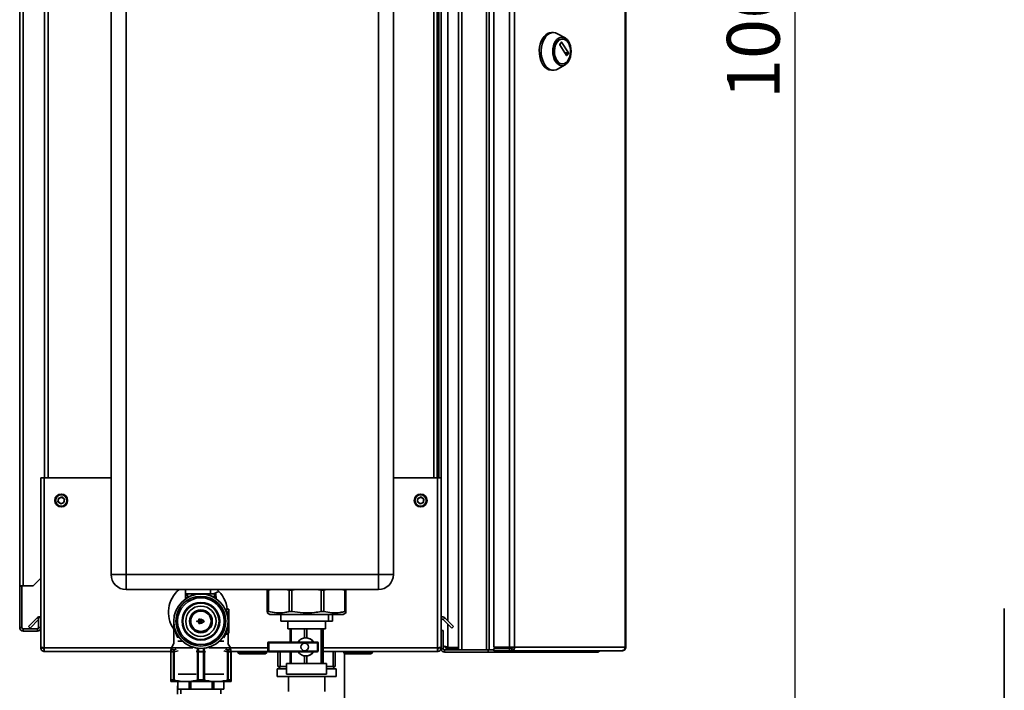
# Paper-space layout 'Blatt1' of a CAD drawing. Units: millimetres. Extents: x 0 to 4200, y 0 to 2970.
# Drawn here: x 2283 to 2935, y 1592 to 2036 of the extents above; entities that cross this region are included whole.
import ezdxf

# ---------------------------------------------------------------- set-up
doc = ezdxf.new("R2010")
doc.units = ezdxf.units.MM
doc.layers.add('1', color=7, linetype='Continuous')
doc.styles.add('SLDTEXTSTYLE1', font='TXT', dxfattribs={"width": 0.605})
doc.dimstyles.new('SLDDIMSTYLE1', dxfattribs={"dimtxt": 35, "dimasz": 25, "dimexe": 0, "dimexo": 0.0625, "dimgap": 8.75, "dimtad": 1, "dimdec": 0, "dimrnd": 1e-09, "dimzin": 12, "dimdsep": 46, "dimtxsty": 'SLDTEXTSTYLE1', "dimsah": 1, "dimcen": 0.09, "dimadec": 0, "dimazin": 3, "dimtfac": 1, "dimtdec": 0, "dimtofl": 0, "dimtmove": 0, "dimatfit": 3, "dimfxl": 1, "dimfrac": 2, "dimtolj": 1, "dimtzin": 12, "dimarcsym": 0})

# ---------------------------------------------------------------- blocks, each defined once
blk = doc.blocks.new('_D_1')
at = {"layer": '1', "color": 7, "ltscale": 10}
for p, q in [((2508.51, 2570.69), (2805.91, 2570.69)), ((2795.91, 2570.69), (2795.91, 1503.8)), ((2512.51, 1503.8), (2805.91, 1503.8))]:
    blk.add_line(p, q, dxfattribs=at)
for points in [[(2795.91, 2570.69), (2791.91, 2545.69), (2799.91, 2545.69)], [(2795.91, 1503.8), (2799.91, 1528.8), (2791.91, 1528.8)]]:
    blk.add_solid(points, dxfattribs=at)
at = {"layer": '1', "color": 7, "ltscale": 10, "insert": (2750.8, 1983.77), "char_height": 35, "attachment_point": 1, "rotation": 90, "style": 'SLDTEXTSTYLE1'}
blk.add_mtext('1067', dxfattribs=at)

psp = doc.layouts.new('Blatt1')

# ---------------------------------------------------------------- linework, layer by layer
at = {"color": 7, "linetype": 'Continuous', "lineweight": 35, "ltscale": 10}
for p, q in [((2573.01, 1618.8), (2573.01, 2415.8)), ((2575.31, 1618.8), (2575.31, 2415.8)), ((2591.72, 1618.8), (2591.72, 2415.8)), ((2593.48, 1618.8), (2593.48, 2415.8)), ((2596.45, 2414), (2596.45, 1620.6)), ((2606.95, 2414), (2606.95, 1620.6)), ((2610.19, 2414), (2610.19, 1620.6)), ((2683.38, 1620.6), (2683.38, 2414)), ((2683.91, 2414), (2683.91, 1620.6)), ((2282.51, 1661.3), (2282.51, 2392.5)), ((2284.81, 1661.3), (2284.81, 2392.5)), ((2343.01, 1668.8), (2343.01, 2247.8)), ((2353.01, 2247.8), (2353.01, 1668.8)), ((2520.01, 1668.8), (2520.01, 2247.8)), ((2530.01, 2247.8), (2530.01, 1668.8)), ((2299.01, 2182.8), (2299.01, 1732.8)), ((2559.01, 1732.8), (2559.01, 2182.8)), ((2560.01, 2182.8), (2560.01, 1732.8)), ((2561.51, 2182.8), (2561.51, 1732.8)), ((2635.87, 2027.76), (2634.64, 2027.76)), ((2643.68, 2024.17), (2638.59, 2027.02)), ((2640.18, 2019.85), (2641.2, 2021.44)), ((2641.39, 2021.44), (2645.89, 2014.44)), ((2641.92, 2023.51), (2641.61, 2023.51)), ((2644.68, 2012.56), (2640.18, 2019.56)), ((2645.89, 2014.15), (2644.86, 2012.56)), ((2634.64, 2002.76), (2635.87, 2002.76)), ((2638.59, 2003.5), (2643.68, 2006.36)), ((2641.61, 2007.01), (2641.92, 2007.01)), ((2296.51, 1732.8), (2296.51, 1620.81)), ((2296.51, 1732.8), (2298.81, 1732.8)), ((2298.81, 1732.8), (2298.81, 1620.1)), ((2343.01, 1732.8), (2298.81, 1732.8)), ((2559.21, 1732.8), (2530.01, 1732.8)), ((2559.21, 1620.1), (2559.21, 1732.8)), ((2559.21, 1732.8), (2561.51, 1732.8)), ((2561.51, 1631.6), (2561.51, 1732.8)), ((2307.86, 1716.92), (2308.17, 1719.22)), ((2307.86, 1716.92), (2309.71, 1715.5)), ((2310.32, 1720.11), (2308.17, 1719.22)), ((2309.71, 1715.5), (2311.85, 1716.39)), ((2310.32, 1720.11), (2312.16, 1718.69)), ((2312.16, 1718.69), (2311.85, 1716.39)), ((2545.86, 1716.92), (2546.17, 1719.22)), ((2545.86, 1716.92), (2547.71, 1715.5)), ((2548.32, 1720.11), (2546.17, 1719.22)), ((2547.71, 1715.5), (2549.85, 1716.39)), ((2548.32, 1720.11), (2550.16, 1718.69)), ((2550.16, 1718.69), (2549.85, 1716.39)), ((2291.51, 1661.3), (2296.51, 1666.3)), ((2343.01, 1668.8), (2353.01, 1668.8)), ((2353.01, 1668.8), (2520.01, 1668.8)), ((2353.01, 1658.8), (2353.01, 1668.8)), ((2520.01, 1658.8), (2520.01, 1668.8)), ((2530.01, 1668.8), (2520.01, 1668.8)), ((2284.81, 1661.3), (2282.51, 1661.3)), ((2282.51, 1661.3), (2282.51, 1661.15)), ((2284.01, 1661.15), (2282.51, 1661.15)), ((2282.51, 1661.15), (2282.51, 1633.6)), ((2284.01, 1661.15), (2284.01, 1661.3)), ((2284.01, 1661.15), (2284.01, 1633.6)), ((2284.81, 1661.3), (2291.51, 1661.3)), ((2520.01, 1658.8), (2353.01, 1658.8)), ((2392.21, 1658.8), (2392.21, 1652.56)), ((2408.81, 1656), (2408.81, 1658.8)), ((2414.37, 1657.52), (2410.83, 1656)), ((2446.5, 1658.3), (2446.5, 1658.8)), ((2446.5, 1658.3), (2447.26, 1658.3)), ((2446.5, 1644.3), (2446.5, 1658.3)), ((2449.47, 1658.8), (2447.26, 1658.3)), ((2447.26, 1658.3), (2447.26, 1644.3)), ((2460.96, 1658.3), (2458.22, 1658.8)), ((2460.96, 1658.3), (2462.79, 1658.3)), ((2460.96, 1644.3), (2460.96, 1658.3)), ((2465.92, 1658.8), (2462.79, 1658.3)), ((2462.79, 1658.3), (2462.79, 1644.3)), ((2482.19, 1658.3), (2478.3, 1658.8)), ((2482.19, 1658.3), (2484.01, 1658.3)), ((2482.19, 1644.3), (2482.19, 1658.3)), ((2486.23, 1658.8), (2484.01, 1658.3)), ((2484.01, 1658.3), (2484.01, 1644.3)), ((2497.74, 1658.3), (2494.99, 1658.8)), ((2497.74, 1658.3), (2498.5, 1658.3)), ((2497.74, 1644.3), (2497.74, 1658.3)), ((2498.5, 1658.8), (2498.5, 1658.3)), ((2498.5, 1658.3), (2498.5, 1644.3)), ((2498.52, 1658.3), (2498.52, 1658.8)), ((2498.52, 1644.3), (2498.52, 1658.3)), ((2392.4, 1652.79), (2392.57, 1656)), ((2393.61, 1656), (2392.57, 1656)), ((2393.61, 1653.67), (2393.61, 1656)), ((2393.61, 1656), (2411.41, 1656)), ((2402.51, 1655.99), (2402.51, 1655.8)), ((2412.45, 1656), (2411.41, 1656)), ((2411.41, 1656), (2411.41, 1653.67)), ((2412.62, 1652.79), (2412.45, 1656)), ((2418.94, 1645.8), (2421.01, 1645.8)), ((2420.01, 1643.8), (2419.54, 1643.64)), ((2420.01, 1643.8), (2421.01, 1643.8)), ((2421.01, 1643.8), (2421.01, 1645.8)), ((2421.01, 1631.8), (2421.01, 1643.8)), ((2446.45, 1643.33), (2448.22, 1642.3)), ((2446.5, 1644.3), (2447.26, 1644.3)), ((2460.96, 1644.3), (2462.79, 1644.3)), ((2482.19, 1644.3), (2484.01, 1644.3)), ((2496.8, 1642.3), (2498.57, 1643.33)), ((2497.74, 1644.3), (2498.5, 1644.3)), ((2934.54, 1646.21), (2934.54, 1310.52)), ((2288.29, 1634.33), (2294.08, 1640.13)), ((2289.35, 1633.27), (2295.01, 1638.94)), ((2296.51, 1640.3), (2295.01, 1640.3)), ((2295.01, 1640.3), (2295.01, 1633.6)), ((2384.51, 1637.8), (2384.51, 1622.9)), ((2399.81, 1637.9), (2401.16, 1637.9)), ((2401.16, 1637.7), (2399.81, 1637.7)), ((2401.21, 1637.95), (2401.21, 1639.19)), ((2401.21, 1636.42), (2401.21, 1637.65)), ((2401.31, 1639.29), (2401.82, 1639.26)), ((2401.41, 1639.03), (2401.41, 1637.95)), ((2401.41, 1636.57), (2401.41, 1637.65)), ((2401.8, 1639.06), (2401.46, 1639.08)), ((2401.46, 1637.9), (2402.36, 1637.9)), ((2401.46, 1637.7), (2402.51, 1637.7)), ((2402.41, 1637.95), (2402.41, 1639.02)), ((2402.61, 1637.8), (2402.61, 1638.82)), ((2448.22, 1642.3), (2481.78, 1642.3)), ((2455.37, 1642.3), (2455.37, 1637.8)), ((2487.06, 1637.8), (2455.37, 1637.8)), ((2460.01, 1637.8), (2460.01, 1632.8)), ((2481.78, 1642.3), (2496.8, 1642.3)), ((2485.01, 1632.8), (2485.01, 1637.8)), ((2487.06, 1642.3), (2487.06, 1637.8)), ((2487.06, 1637.8), (2489.65, 1637.8)), ((2489.65, 1642.3), (2489.65, 1637.8)), ((2562.88, 1639.07), (2563.94, 1640.13)), ((2562.88, 1639.07), (2568.67, 1633.27)), ((2563.94, 1640.13), (2569.73, 1634.33)), ((2284.01, 1633.6), (2282.51, 1633.6)), ((2284.81, 1632.8), (2284.81, 1631.3)), ((2294.21, 1632.8), (2284.81, 1632.8)), ((2294.21, 1631.3), (2284.81, 1631.3)), ((2288.29, 1634.33), (2289.35, 1633.27)), ((2294.21, 1632.8), (2294.21, 1631.3)), ((2295.01, 1633.6), (2296.51, 1633.6)), ((2420.01, 1631.8), (2419.54, 1631.96)), ((2420.01, 1631.8), (2421.01, 1631.8)), ((2421.01, 1629.8), (2421.01, 1631.8)), ((2460.01, 1632.8), (2485.01, 1632.8)), ((2461.53, 1632.8), (2461.53, 1624.05)), ((2462.23, 1624.05), (2462.23, 1632.8)), ((2471.21, 1632.8), (2471.21, 1626.76)), ((2472.72, 1626.76), (2472.72, 1632.8)), ((2482.19, 1632.8), (2482.19, 1609.8)), ((2483.01, 1609.8), (2483.01, 1632.8)), ((2483.49, 1632.8), (2483.49, 1609.8)), ((2561.51, 1619.6), (2561.51, 1631.6)), ((2561.51, 1631.6), (2563.01, 1631.6)), ((2563.01, 1619.6), (2563.01, 1631.6)), ((2569.73, 1634.33), (2568.67, 1633.27)), ((2387.31, 1624.63), (2390.24, 1624.63)), ((2415.17, 1624.63), (2417.71, 1624.63)), ((2420.08, 1629.3), (2418.89, 1629.3)), ((2418.94, 1629.8), (2421.01, 1629.8)), ((2420.51, 1622.9), (2420.51, 1629.8)), ((2446.89, 1623.55), (2446.89, 1618.05)), ((2447.39, 1624.05), (2479.65, 1624.05)), ((2479.67, 1623.55), (2447.41, 1623.55)), ((2447.41, 1623.55), (2447.41, 1618.05)), ((2471.97, 1626.8), (2471.92, 1626.8)), ((2472.72, 1626.76), (2471.97, 1626.78)), ((2476.94, 1624.3), (2477.11, 1624.05)), ((2479.67, 1618.05), (2479.67, 1623.55)), ((2480.15, 1618.05), (2480.15, 1623.55)), ((2483.09, 1623.88), (2483.43, 1618.53)), ((2483.09, 1622.99), (2483.09, 1623.88)), ((2483.1, 1627.87), (2483.15, 1627.87)), ((2483.1, 1626.95), (2483.1, 1627.87)), ((2483.1, 1627.72), (2483.11, 1627.66)), ((2483.11, 1627.17), (2483.1, 1627.11)), ((2483.15, 1626.95), (2483.1, 1626.95)), ((2483.1, 1626.12), (2483.15, 1626.12)), ((2483.1, 1625.2), (2483.1, 1626.12)), ((2483.1, 1625.98), (2483.11, 1625.92)), ((2483.11, 1625.43), (2483.1, 1625.36)), ((2483.15, 1625.2), (2483.1, 1625.2)), ((2483.11, 1627.66), (2483.11, 1627.17)), ((2483.11, 1627.66), (2483.21, 1627.66)), ((2483.11, 1627.17), (2483.21, 1627.17)), ((2483.11, 1625.92), (2483.11, 1625.43)), ((2483.11, 1625.92), (2483.21, 1625.92)), ((2483.11, 1625.43), (2483.21, 1625.43)), ((2483.15, 1627.87), (2483.21, 1627.66)), ((2483.21, 1627.17), (2483.15, 1626.95)), ((2483.15, 1626.12), (2483.21, 1625.92)), ((2483.21, 1625.43), (2483.15, 1625.2)), ((2483.21, 1627.66), (2483.21, 1627.17)), ((2483.21, 1625.92), (2483.21, 1625.43)), ((2483.4, 1624.65), (2483.42, 1624.65)), ((2483.4, 1622.83), (2483.4, 1624.65)), ((2483.42, 1624.65), (2483.42, 1621.7)), ((2296.51, 1620.81), (2296.51, 1620.1)), ((2296.51, 1620.1), (2298.01, 1620.1)), ((2298.01, 1620.27), (2298.01, 1620.1)), ((2298.81, 1620.1), (2298.81, 1617.8)), ((2382.53, 1617.8), (2298.81, 1617.8)), ((2382.51, 1617.63), (2382.56, 1618.02)), ((2382.51, 1617.63), (2382.66, 1617.63)), ((2382.51, 1617.63), (2382.51, 1598.88)), ((2382.66, 1617.63), (2384.38, 1617.63)), ((2382.66, 1617.63), (2382.66, 1598.96)), ((2384.62, 1623.1), (2383.01, 1620.3)), ((2383.01, 1620.3), (2383.01, 1619.84)), ((2383.01, 1620.3), (2397.17, 1620.3)), ((2383.33, 1618.93), (2384.99, 1618.93)), ((2384.38, 1617.63), (2384.86, 1617.63)), ((2384.38, 1617.63), (2384.38, 1598.96)), ((2384.86, 1598.88), (2384.86, 1617.63)), ((2391.8, 1623.29), (2391.75, 1623.37)), ((2400.16, 1617.63), (2400.21, 1617.82)), ((2400.16, 1617.63), (2400.16, 1598.88)), ((2400.79, 1617.63), (2400.16, 1617.63)), ((2404.23, 1617.74), (2400.79, 1617.74)), ((2400.79, 1617.63), (2404.23, 1617.63)), ((2400.79, 1617.63), (2400.79, 1598.96)), ((2404.23, 1598.96), (2404.23, 1617.63)), ((2404.86, 1617.63), (2404.23, 1617.63)), ((2404.81, 1617.82), (2404.86, 1617.63)), ((2404.86, 1598.88), (2404.86, 1617.63)), ((2407.85, 1620.3), (2422.01, 1620.3)), ((2413.27, 1623.37), (2413.22, 1623.29)), ((2420.03, 1618.93), (2421.69, 1618.93)), ((2420.16, 1617.63), (2420.16, 1598.88)), ((2420.65, 1617.63), (2420.16, 1617.63)), ((2422.01, 1620.3), (2420.4, 1623.1)), ((2420.65, 1598.96), (2420.65, 1617.63)), ((2420.65, 1617.63), (2422.36, 1617.63)), ((2422.01, 1619.84), (2422.01, 1620.3)), ((2422.36, 1598.96), (2422.36, 1617.63)), ((2422.36, 1617.63), (2422.51, 1617.63)), ((2422.46, 1618.02), (2422.51, 1617.63)), ((2446.95, 1617.8), (2422.49, 1617.8)), ((2422.51, 1598.88), (2422.51, 1617.63)), ((2427.06, 1617.3), (2427.06, 1617.8)), ((2427.06, 1617.3), (2428.06, 1617.3)), ((2428.06, 1617.3), (2428.06, 1617.8)), ((2428.06, 1616.3), (2428.06, 1617.3)), ((2428.06, 1617.3), (2445.06, 1617.3)), ((2445.06, 1617.3), (2445.06, 1617.8)), ((2445.06, 1617.3), (2445.06, 1616.3)), ((2445.06, 1617.3), (2446.06, 1617.3)), ((2446.06, 1617.3), (2446.06, 1617.8)), ((2479.65, 1617.55), (2447.39, 1617.55)), ((2447.41, 1618.05), (2479.67, 1618.05)), ((2453.51, 1617.55), (2453.51, 1607.8)), ((2454.96, 1617.55), (2454.96, 1607.8)), ((2461.53, 1617.55), (2461.53, 1609.8)), ((2462.23, 1609.8), (2462.23, 1617.55)), ((2471.26, 1623.3), (2471.24, 1623.3)), ((2471.24, 1618.3), (2471.26, 1618.3)), ((2477.11, 1617.55), (2476.94, 1617.31)), ((2483.43, 1617.64), (2483.09, 1622.99)), ((2483.09, 1619.02), (2483.26, 1619.02)), ((2483.09, 1618.41), (2483.09, 1619.02)), ((2483.17, 1617.09), (2483.13, 1617.09)), ((2483.26, 1618.19), (2483.14, 1618.19)), ((2483.16, 1619.02), (2483.16, 1618.19)), ((2483.26, 1623.2), (2483.28, 1623.2)), ((2483.26, 1619.02), (2483.26, 1618.19)), ((2483.31, 1622.53), (2483.3, 1621.79)), ((2483.37, 1618.53), (2483.43, 1618.53)), ((2483.43, 1618.53), (2483.43, 1617.64)), ((2559.21, 1617.8), (2483.49, 1617.8)), ((2490.06, 1607.8), (2490.06, 1617.8)), ((2491.51, 1607.8), (2491.51, 1617.8)), ((2497.06, 1617.3), (2497.06, 1617.8)), ((2497.06, 1617.3), (2498.06, 1617.3)), ((2498.06, 1617.3), (2498.06, 1617.8)), ((2498.06, 1617.3), (2515.06, 1617.3)), ((2498.06, 1616.3), (2498.06, 1617.3)), ((2515.06, 1617.3), (2515.06, 1617.8)), ((2515.06, 1617.3), (2515.06, 1616.3)), ((2515.06, 1617.3), (2516.06, 1617.3)), ((2516.06, 1617.3), (2516.06, 1617.8)), ((2559.21, 1617.8), (2559.21, 1620.1)), ((2560.01, 1620.1), (2560.01, 1620.27)), ((2561.51, 1620.1), (2560.01, 1620.1)), ((2563.01, 1619.6), (2561.51, 1619.6)), ((2563.81, 1618.8), (2563.81, 1617.3)), ((2592.75, 1618.8), (2563.81, 1618.8)), ((2592.75, 1617.3), (2563.81, 1617.3)), ((2573.01, 1620.51), (2566.01, 1620.51)), ((2566.01, 1619.8), (2566.01, 1618.8)), ((2573.01, 1619.8), (2566.01, 1619.8)), ((2575.31, 1618.8), (2591.72, 1618.8)), ((2592.75, 1618.8), (2592.75, 1617.3)), ((2593.22, 1618.8), (2592.75, 1618.8)), ((2610.47, 1617.3), (2592.75, 1617.3)), ((2593.22, 1618.8), (2593.48, 1618.8)), ((2593.48, 1618.8), (2596.45, 1618.8)), ((2596.45, 1620.6), (2606.95, 1620.6)), ((2596.45, 1618.3), (2596.45, 1619.8)), ((2606.95, 1619.8), (2596.45, 1619.8)), ((2606.95, 1618.3), (2596.45, 1618.3)), ((2610.19, 1620.6), (2606.95, 1620.6)), ((2606.95, 1619.8), (2606.95, 1618.3)), ((2608.43, 1619.8), (2606.95, 1619.8)), ((2608.43, 1618.3), (2606.95, 1618.3)), ((2608.43, 1619.8), (2608.43, 1618.3)), ((2681.27, 1618.3), (2608.43, 1618.3)), ((2610.19, 1620.6), (2683.38, 1620.6)), ((2610.47, 1618.3), (2610.47, 1617.3)), ((2664.71, 1617.3), (2610.47, 1617.3)), ((2681.27, 1618.3), (2681.61, 1618.3)), ((2683.38, 1620.6), (2683.91, 1620.6)), ((2445.06, 1616.3), (2428.06, 1616.3)), ((2471.21, 1614.85), (2471.21, 1609.8)), ((2471.92, 1614.8), (2471.97, 1614.8)), ((2471.97, 1614.81), (2472.72, 1614.85)), ((2472.72, 1609.8), (2472.72, 1614.85)), ((2497.51, 1582.6), (2497.51, 1616.47)), ((2515.06, 1616.3), (2498.06, 1616.3)), ((2453.01, 1606.3), (2453.01, 1601.3)), ((2459.29, 1606.3), (2453.01, 1606.3)), ((2453.51, 1607.8), (2454.96, 1607.8)), ((2459.29, 1607.8), (2454.96, 1607.8)), ((2459.29, 1609.8), (2459.29, 1602.8)), ((2459.29, 1609.8), (2485.73, 1609.8)), ((2485.73, 1602.8), (2485.73, 1609.8)), ((2490.06, 1607.8), (2485.73, 1607.8)), ((2492.01, 1606.3), (2485.73, 1606.3)), ((2490.06, 1607.8), (2491.51, 1607.8)), ((2492.01, 1601.3), (2492.01, 1606.3)), ((2382.51, 1597.8), (2392.51, 1597.8)), ((2384.38, 1598.96), (2382.66, 1598.96)), ((2387.26, 1597.8), (2387.26, 1592.8)), ((2387.29, 1592.8), (2387.29, 1597.8)), ((2387.42, 1602.8), (2399.36, 1602.8)), ((2392.51, 1597.8), (2412.51, 1597.8)), ((2394.69, 1597.8), (2394.69, 1592.8)), ((2395.76, 1592.8), (2395.76, 1597.8)), ((2400.79, 1598.96), (2404.23, 1598.96)), ((2405.66, 1602.8), (2417.6, 1602.8)), ((2409.94, 1597.8), (2409.94, 1592.8)), ((2410.97, 1592.8), (2410.97, 1597.8)), ((2412.51, 1597.8), (2422.51, 1597.8)), ((2417.76, 1592.8), (2417.76, 1597.8)), ((2417.76, 1597.8), (2417.76, 1592.8)), ((2422.36, 1598.96), (2420.65, 1598.96)), ((2492.01, 1601.3), (2453.01, 1601.3)), ((2459.29, 1602.8), (2485.73, 1602.8)), ((2460.51, 1601.3), (2460.51, 1591.3)), ((2484.51, 1591.3), (2484.51, 1601.3)), ((2387.01, 1594.16), (2387.01, 1589.42)), ((2387.29, 1592.8), (2387.26, 1592.8)), ((2394.69, 1592.8), (2387.29, 1592.8)), ((2389.26, 1592.8), (2389.26, 1589.8)), ((2395.76, 1592.8), (2394.69, 1592.8)), ((2409.94, 1592.8), (2395.76, 1592.8)), ((2410.97, 1592.8), (2409.94, 1592.8)), ((2417.76, 1592.8), (2410.97, 1592.8)), ((2415.76, 1589.8), (2415.76, 1592.8)), ((2417.76, 1592.8), (2417.76, 1592.8))]:
    psp.add_line(p, q, dxfattribs=at)
at = {"color": 1, "linetype": 'Continuous', "lineweight": 35, "ltscale": 10}
for p, q in [((2566.01, 2397.55), (2566.01, 1638.06)), ((2301.31, 2182.8), (2301.31, 1732.8)), ((2556.71, 1732.8), (2556.71, 2182.8)), ((2641.2, 2021.44), (2641.39, 2021.44)), ((2645.89, 2014.44), (2643.48, 2014.44)), ((2643.66, 2014.15), (2645.89, 2014.15)), ((2644.86, 2012.56), (2644.68, 2012.56)), ((2295.01, 1639.2), (2294.08, 1640.13)), ((2566.01, 1635.94), (2566.01, 1620.51)), ((2418.89, 1629.3), (2417.71, 1626.84)), ((2446.89, 1623.55), (2447.41, 1623.55)), ((2480.15, 1623.55), (2479.67, 1623.55)), ((2383.01, 1620.1), (2298.81, 1620.1)), ((2383.29, 1619.65), (2383.33, 1618.93)), ((2384.86, 1617.63), (2387.39, 1618.19)), ((2386.22, 1619.21), (2384.99, 1618.93)), ((2391.9, 1623.24), (2391.75, 1623.37)), ((2391.93, 1623.22), (2391.77, 1623.36)), ((2399.38, 1617.8), (2400.16, 1617.63)), ((2400.21, 1617.82), (2399.39, 1618.01)), ((2405.63, 1618.01), (2404.81, 1617.82)), ((2404.86, 1617.63), (2405.64, 1617.8)), ((2413.25, 1623.36), (2413.09, 1623.22)), ((2413.27, 1623.37), (2413.12, 1623.24)), ((2417.63, 1618.19), (2420.16, 1617.63)), ((2420.03, 1618.93), (2418.8, 1619.21)), ((2421.69, 1618.93), (2421.73, 1619.65)), ((2446.89, 1620.1), (2422.01, 1620.1)), ((2447.41, 1618.05), (2446.89, 1618.05)), ((2479.67, 1618.05), (2480.15, 1618.05)), ((2559.21, 1620.1), (2483.49, 1620.1)), ((2387.26, 1594.16), (2387.01, 1594.16))]:
    psp.add_line(p, q, dxfattribs=at)
at = {"color": 7, "linetype": 'Continuous', "lineweight": 35, "ltscale": 10, "flags": 128}
for points in [[(2628.96, 2006.43), (2628.08, 2008.05), (2627.39, 2009.88), (2626.91, 2011.86), (2626.65, 2013.94), (2626.62, 2016.06), (2626.82, 2018.16), (2627.25, 2020.17), (2627.89, 2022.04), (2628.72, 2023.72), (2629.73, 2025.15), (2630.87, 2026.3), (2632.13, 2027.14), (2633.45, 2027.63), (2634.64, 2027.76)], [(2630.19, 2006.43), (2629.31, 2008.05), (2628.62, 2009.88), (2628.14, 2011.86), (2627.88, 2013.94), (2627.85, 2016.06), (2628.05, 2018.16), (2628.48, 2020.17), (2629.12, 2022.04), (2629.95, 2023.72), (2630.95, 2025.15), (2632.1, 2026.3), (2633.35, 2027.14), (2634.68, 2027.63), (2636.04, 2027.76), (2637.39, 2027.54), (2638.59, 2027.02)], [(2637.31, 2008.57), (2636.55, 2010), (2635.99, 2011.64), (2635.64, 2013.42), (2635.52, 2015.26), (2635.64, 2017.11), (2635.99, 2018.89), (2636.55, 2020.53), (2637.31, 2021.96), (2638.23, 2023.14), (2639.28, 2024.01), (2640.42, 2024.55), (2641.61, 2024.73), (2642.8, 2024.55), (2643.94, 2024.01), (2644.99, 2023.14), (2645.92, 2021.96), (2646.67, 2020.53), (2647.24, 2018.89), (2647.58, 2017.11), (2647.7, 2015.26), (2647.58, 2013.42), (2647.24, 2011.64), (2646.67, 2010), (2645.92, 2008.57), (2644.99, 2007.39), (2643.94, 2006.52), (2642.8, 2005.98), (2641.61, 2005.79), (2640.42, 2005.98), (2639.28, 2006.52), (2638.23, 2007.39), (2637.31, 2008.57)], [(2637.86, 2009.43), (2637.16, 2010.77), (2636.66, 2012.31), (2636.37, 2013.97), (2636.32, 2015.7), (2636.49, 2017.4), (2636.89, 2019.01), (2637.49, 2020.46), (2638.27, 2021.68), (2639.2, 2022.62), (2640.24, 2023.23), (2641.33, 2023.5), (2641.61, 2023.51)], [(2638.17, 2009.43), (2637.47, 2010.77), (2636.97, 2012.31), (2636.68, 2013.97), (2636.62, 2015.7), (2636.8, 2017.4), (2637.19, 2019.01), (2637.8, 2020.46), (2638.58, 2021.68), (2639.51, 2022.62), (2640.55, 2023.23), (2641.64, 2023.5), (2642.75, 2023.41), (2643.82, 2022.97), (2644.81, 2022.18), (2645.67, 2021.1), (2646.37, 2019.76), (2646.87, 2018.22), (2647.16, 2016.56), (2647.21, 2014.83), (2647.04, 2013.13), (2646.64, 2011.52), (2646.04, 2010.07), (2645.26, 2008.85), (2644.33, 2007.91), (2643.29, 2007.3), (2642.2, 2007.03), (2641.09, 2007.12), (2640.02, 2007.56), (2639.03, 2008.35), (2638.17, 2009.43)], [(2638.59, 2003.5), (2637.73, 2003.1), (2636.38, 2002.79), (2635.02, 2002.83), (2633.68, 2003.24), (2632.4, 2003.99), (2631.23, 2005.06), (2630.19, 2006.43)], [(2399.59, 1620.04), (2399.78, 1619.97), (2399.94, 1619.82), (2400.08, 1619.6), (2400.18, 1619.32), (2400.25, 1618.98), (2400.28, 1618.61), (2400.26, 1618.22), (2400.21, 1617.82)], [(2404.81, 1617.82), (2404.76, 1618.22), (2404.74, 1618.61), (2404.77, 1618.98), (2404.84, 1619.32), (2404.94, 1619.6), (2405.08, 1619.82), (2405.24, 1619.97), (2405.43, 1620.04)]]:
    psp.add_lwpolyline(points, dxfattribs=at)
at = {"color": 7, "linetype": 'Continuous', "lineweight": 35, "ltscale": 100}
for centre, radius in [((2310.01, 1717.8), 4.25), ((2310.01, 1717.8), 3.75), ((2548.01, 1717.8), 4.25), ((2548.01, 1717.8), 3.75), ((2402.51, 1637.8), 18), ((2402.51, 1637.8), 16.5), ((2402.51, 1637.8), 15.5), ((2402.51, 1637.8), 12.5), ((2402.51, 1637.8), 12), ((2402.51, 1637.8), 10.05), ((2402.51, 1637.8), 7.56), ((2402.51, 1637.8), 6.76), ((2471.24, 1620.81), 2.5)]:
    psp.add_circle(centre, radius, dxfattribs=at)
for centre, radius, start, end in [((2641.3, 2021.39), 0.101, 25.94161, 154.05839), ((2640.42, 2019.71), 0.28, 149.71086, 210.28914), ((2641.91, 2011.6), 4.6, 208.16393, 266.24045), ((2644.77, 2012.61), 0.101, 205.94161, 334.05839), ((2645.64, 2014.3), 0.28, 329.71086, 30.28914), ((2635.14, 2009.78), 7.04, 208.50566, 265.89872), ((2310.01, 1717.8), 2.01, 172.44828, 232.44828), ((2310.01, 1717.8), 2.01, 112.44828, 172.44828), ((2310.01, 1717.8), 2.01, 232.44828, 292.44828), ((2310.01, 1717.8), 2.01, 52.44828, 112.44828), ((2310.01, 1717.8), 2.01, 292.44828, 352.44828), ((2310.01, 1717.8), 2.01, 352.44828, 52.44828), ((2548.01, 1717.8), 2.01, 172.44828, 232.44828), ((2548.01, 1717.8), 2.01, 112.44828, 172.44828), ((2548.01, 1717.8), 2.01, 232.44828, 292.44828), ((2548.01, 1717.8), 2.01, 52.44828, 112.44828), ((2548.01, 1717.8), 2.01, 292.44828, 352.44828), ((2548.01, 1717.8), 2.01, 352.44828, 52.44828), ((2353.01, 1668.8), 10, 180, 270), ((2520.01, 1668.8), 10, 270, 0), ((2400.51, 1643.8), 19.5, 129.71514, 214.86384), ((2400.51, 1643.8), 19.5, 5.86924, 50.28486), ((2392.2, 1652.8), 0.2, 304.50539, 357), ((2395.23, 1654.53), 1.84, 207.83256, 213.79091), ((2409.79, 1654.53), 1.84, 326.20909, 332.16744), ((2412.82, 1652.8), 0.2, 183, 235.49461), ((2418.94, 1646.3), 0.5, 207.33857, 270), ((2295.71, 1638.5), 2.3, 69.64559, 135), ((2402.51, 1637.8), 0.1, 270, 0), ((2562.31, 1638.5), 2.3, 45, 110.35441), ((2562.31, 1638.5), 0.8, 45, 180), ((2284.81, 1633.6), 2.3, 180, 270), ((2284.81, 1633.6), 0.8, 180, 270), ((2294.21, 1633.6), 0.8, 270, 360), ((2294.21, 1633.6), 2.3, 270, 360), ((2418.94, 1629.3), 0.5, 90, 152.6341), ((2419.37, 1629.32), 0.479, 92.82842, 182.5734), ((2420.58, 1629.3), 0.494, 90.69538, 180.6789), ((2447.39, 1623.55), 0.5, 90, 180), ((2444.57, 1623.68), 2.84, 357.48047, 7.59826), ((2471.92, 1620.81), 5.99, 32.75171, 147.24829), ((2479.65, 1623.55), 0.5, 0, 90), ((2476.84, 1623.68), 2.84, 357.48047, 7.59826), ((2384.19, 1617.65), 1.53, 123.97829, 180.98057), ((2385.95, 1617.67), 1.58, 127.45273, 181.6458), ((2394.32, 1618.91), 6.58, 349.78624, 8.52241), ((2419.94, 1617.63), 19.15, 179.66245, 180.00019), ((2410.7, 1618.91), 6.58, 171.47759, 190.21376), ((2385.08, 1617.63), 19.15, 359.99981, 0.33755), ((2419.07, 1617.67), 1.58, 358.3542, 52.54727), ((2420.83, 1617.65), 1.53, 359.01943, 56.02171), ((2428.06, 1617.3), 1, 180, 270), ((2445.06, 1617.3), 1, 270, 0), ((2447.39, 1618.05), 0.5, 180, 270), ((2444.57, 1617.93), 2.84, 352.40174, 2.51953), ((2471.92, 1620.8), 5.99, 212.75171, 327.24829), ((2479.65, 1618.05), 0.5, 270, 0), ((2476.84, 1617.93), 2.84, 352.40174, 2.51953), ((2498.06, 1617.3), 1, 180, 270), ((2515.06, 1617.3), 1, 270, 0), ((2563.81, 1619.6), 2.3, 180, 270), ((2563.81, 1619.6), 0.8, 180, 270), ((2608.12, 1620.37), 2.09, 278.55169, 6.54087), ((2608.32, 1620.52), 0.725, 278.55169, 6.54087), ((2455.39, 1606.8), 1, 90, 210), ((2489.64, 1606.8), 1, 330, 90), ((2389.66, 1594.16), 2.65, 154.88839, 180)]:
    psp.add_arc(centre, radius, start, end, dxfattribs=at)
for centre, major_axis, ratio, start_param, end_param in [((2471.95, 1620.8), (6.15, 0), 0.975488, 0.622696, 1.444333), ((2471.26, 1620.8), (2.51, 0), 0.996962, 0, 1.570796), ((2471.26, 1620.8), (2.51, 0), 0.996962, 4.712389, 6.283185), ((2471.95, 1620.8), (6.15, 0), 0.975488, 4.838853, 5.66049)]:
    psp.add_ellipse(centre, major_axis=major_axis, ratio=ratio, start_param=start_param, end_param=end_param, dxfattribs=at)
at = {"color": 7, "linetype": 'Continuous', "lineweight": 35, "ltscale": 10}
for points, knots in [([(2392.4, 1652.79), (2392.41, 1652.79), (2392.42, 1652.8), (2392.5, 1652.87), (2392.62, 1652.97), (2392.84, 1653.13), (2393.04, 1653.28), (2393.2, 1653.39), (2393.27, 1653.44), (2393.41, 1653.53), (2393.54, 1653.62), (2393.61, 1653.67)], [0, 0, 0, 0, 0.119422, 0.245295, 0.362484, 0.495405, 0.747027, 0.750639, 0.78242, 0.873439, 1, 1, 1, 1]), ([(2393.61, 1653.67), (2395.02, 1654.34), (2397.84, 1655.69), (2400.95, 1655.89), (2402.51, 1655.99)], [0, 0, 0, 0, 0.500042, 1, 1, 1, 1]), ([(2402.51, 1655.99), (2404.07, 1655.89), (2407.18, 1655.69), (2410, 1654.34), (2411.41, 1653.67)], [0, 0, 0, 0, 0.499958, 1, 1, 1, 1]), ([(2411.41, 1653.67), (2411.48, 1653.62), (2411.61, 1653.53), (2411.75, 1653.44), (2411.81, 1653.39), (2411.97, 1653.28), (2412.18, 1653.13), (2412.4, 1652.97), (2412.52, 1652.87), (2412.6, 1652.8), (2412.62, 1652.79), (2412.62, 1652.79)], [0, 0, 0, 0, 0.126759, 0.216527, 0.241714, 0.24936, 0.505713, 0.638279, 0.755253, 0.880821, 1, 1, 1, 1]), ([(2418.94, 1645.8), (2418.95, 1645.79), (2418.96, 1645.77), (2419.04, 1645.65), (2419.16, 1645.45), (2419.36, 1645.11), (2419.67, 1644.56), (2419.9, 1644.05), (2420.01, 1643.8)], [0, 0, 0, 0, 0.122222, 0.250276, 0.367396, 0.500607, 0.75006, 1, 1, 1, 1]), ([(2446.51, 1643.43), (2446.51, 1643.43), (2446.51, 1643.43), (2446.5, 1644.03), (2446.5, 1644.3)], [0, 0, 0, 0, 0.545707, 1, 1, 1, 1]), ([(2447.26, 1644.3), (2448.99, 1643.91), (2452.51, 1643.1), (2457.14, 1643.35), (2459.93, 1644.05), (2460.96, 1644.3)], [0, 0, 0, 0, 0.38191, 0.773368, 1, 1, 1, 1]), ([(2462.79, 1644.3), (2465.24, 1643.91), (2470.22, 1643.1), (2476.77, 1643.35), (2480.73, 1644.05), (2482.19, 1644.3)], [0, 0, 0, 0, 0.38191, 0.773368, 1, 1, 1, 1]), ([(2484.01, 1644.3), (2485.75, 1643.91), (2489.27, 1643.1), (2493.91, 1643.35), (2496.71, 1644.05), (2497.74, 1644.3)], [0, 0, 0, 0, 0.38191, 0.773368, 1, 1, 1, 1]), ([(2498.5, 1644.3), (2498.5, 1643.91), (2498.51, 1643.1), (2498.51, 1643.35), (2498.52, 1644.05), (2498.52, 1644.3)], [0, 0, 0, 0, 0.38191, 0.773368, 1, 1, 1, 1]), ([(2399.81, 1637.7), (2399.8, 1637.7), (2399.78, 1637.71), (2399.75, 1637.72), (2399.72, 1637.75), (2399.71, 1637.78), (2399.71, 1637.81), (2399.71, 1637.84), (2399.73, 1637.87), (2399.75, 1637.89), (2399.78, 1637.9), (2399.8, 1637.9), (2399.81, 1637.9)], [0, 0, 0, 0, 0.10944, 0.218907, 0.327582, 0.434652, 0.499966, 0.605272, 0.710553, 0.816554, 0.924098, 1, 1, 1, 1]), ([(2401.16, 1637.9), (2401.17, 1637.9), (2401.18, 1637.9), (2401.19, 1637.91), (2401.2, 1637.93), (2401.21, 1637.94), (2401.21, 1637.95), (2401.21, 1637.95)], [0, 0, 0, 0, 0.215635, 0.431287, 0.646468, 0.860837, 1, 1, 1, 1]), ([(2401.21, 1637.65), (2401.21, 1637.66), (2401.21, 1637.67), (2401.2, 1637.68), (2401.19, 1637.7), (2401.17, 1637.7), (2401.16, 1637.7), (2401.16, 1637.7)], [0, 0, 0, 0, 0.213617, 0.427227, 0.641097, 0.855688, 1, 1, 1, 1]), ([(2401.21, 1639.19), (2401.21, 1639.2), (2401.21, 1639.22), (2401.23, 1639.25), (2401.26, 1639.27), (2401.28, 1639.29), (2401.3, 1639.29), (2401.31, 1639.29)], [0, 0, 0, 0, 0.21353, 0.427101, 0.639753, 0.85185, 1, 1, 1, 1]), ([(2404.64, 1637.73), (2404.25, 1637.4), (2403.61, 1636.86), (2402.43, 1636.41), (2401.71, 1636.35), (2401.31, 1636.32)], [0, 0, 0, 0, 0.416748, 0.673224, 1, 1, 1, 1]), ([(2401.46, 1639.08), (2401.46, 1639.08), (2401.45, 1639.08), (2401.43, 1639.08), (2401.42, 1639.06), (2401.41, 1639.05), (2401.41, 1639.04), (2401.41, 1639.03)], [0, 0, 0, 0, 0.208783, 0.417594, 0.625815, 0.833852, 1, 1, 1, 1]), ([(2401.41, 1637.95), (2401.41, 1637.95), (2401.41, 1637.94), (2401.42, 1637.92), (2401.43, 1637.91), (2401.45, 1637.9), (2401.46, 1637.9), (2401.46, 1637.9)], [0, 0, 0, 0, 0.214146, 0.428281, 0.642711, 0.857633, 1, 1, 1, 1]), ([(2401.41, 1637.65), (2401.41, 1637.66), (2401.41, 1637.67), (2401.42, 1637.68), (2401.43, 1637.7), (2401.45, 1637.7), (2401.46, 1637.7), (2401.46, 1637.7)], [0, 0, 0, 0, 0.214146, 0.428281, 0.642711, 0.857633, 1, 1, 1, 1]), ([(2404.39, 1637.77), (2404, 1637.46), (2403.43, 1637), (2402.4, 1636.62), (2401.81, 1636.56), (2401.46, 1636.52)], [0, 0, 0, 0, 0.455387, 0.672953, 1, 1, 1, 1]), ([(2401.82, 1639.26), (2401.83, 1639.25), (2401.85, 1639.25), (2401.88, 1639.23), (2401.9, 1639.2), (2401.91, 1639.18), (2401.91, 1639.15), (2401.91, 1639.12), (2401.89, 1639.09), (2401.86, 1639.07), (2401.83, 1639.06), (2401.81, 1639.06), (2401.8, 1639.06)], [0, 0, 0, 0, 0.107473, 0.214931, 0.322747, 0.430863, 0.46408, 0.571528, 0.678991, 0.786082, 0.892787, 1, 1, 1, 1]), ([(2402.36, 1637.9), (2402.37, 1637.9), (2402.38, 1637.9), (2402.39, 1637.91), (2402.4, 1637.93), (2402.41, 1637.94), (2402.41, 1637.95), (2402.41, 1637.95)], [0, 0, 0, 0, 0.214686, 0.429372, 0.644048, 0.858719, 1, 1, 1, 1]), ([(2402.41, 1639.02), (2402.41, 1639.03), (2402.41, 1639.06), (2402.43, 1639.09), (2402.46, 1639.11), (2402.48, 1639.12), (2402.51, 1639.12), (2402.53, 1639.12), (2402.54, 1639.12)], [0, 0, 0, 0, 0.183876, 0.367761, 0.551387, 0.734471, 0.853145, 1, 1, 1, 1]), ([(2402.54, 1639.12), (2403.03, 1638.94), (2403.81, 1638.65), (2404.42, 1638.08), (2404.64, 1637.87)], [0, 0, 0, 0, 0.625911, 1, 1, 1, 1]), ([(2402.61, 1638.82), (2402.61, 1638.83), (2402.61, 1638.84), (2402.62, 1638.85), (2402.63, 1638.86), (2402.65, 1638.87), (2402.66, 1638.87), (2402.67, 1638.87), (2402.68, 1638.87)], [0, 0, 0, 0, 0.179392, 0.358788, 0.538075, 0.717028, 0.895599, 1, 1, 1, 1]), ([(2402.68, 1638.87), (2403.14, 1638.67), (2403.76, 1638.41), (2404.26, 1637.96), (2404.39, 1637.84)], [0, 0, 0, 0, 0.734863, 1, 1, 1, 1]), ([(2404.39, 1637.84), (2404.4, 1637.83), (2404.4, 1637.83), (2404.41, 1637.81), (2404.41, 1637.8), (2404.41, 1637.79), (2404.4, 1637.77), (2404.39, 1637.77), (2404.39, 1637.77)], [0, 0, 0, 0, 0.208323, 0.416684, 0.499992, 0.707435, 0.914854, 1, 1, 1, 1]), ([(2404.64, 1637.87), (2404.65, 1637.86), (2404.66, 1637.85), (2404.67, 1637.81), (2404.67, 1637.78), (2404.66, 1637.75), (2404.65, 1637.74), (2404.64, 1637.73)], [0, 0, 0, 0, 0.217131, 0.434309, 0.650438, 0.866148, 1, 1, 1, 1]), ([(2401.31, 1636.32), (2401.3, 1636.32), (2401.28, 1636.32), (2401.25, 1636.34), (2401.22, 1636.36), (2401.21, 1636.39), (2401.21, 1636.41), (2401.21, 1636.42)], [0, 0, 0, 0, 0.2130133, 0.4260605, 0.6383756, 0.8505214, 1, 1, 1, 1]), ([(2401.46, 1636.52), (2401.46, 1636.52), (2401.45, 1636.52), (2401.43, 1636.53), (2401.42, 1636.54), (2401.41, 1636.56), (2401.41, 1636.57), (2401.41, 1636.57)], [0, 0, 0, 0, 0.208783, 0.417594, 0.625815, 0.833852, 1, 1, 1, 1]), ([(2420.01, 1631.8), (2419.89, 1631.55), (2419.66, 1631.04), (2419.36, 1630.49), (2419.16, 1630.15), (2419.04, 1629.95), (2418.96, 1629.82), (2418.95, 1629.81), (2418.94, 1629.8)], [0, 0, 0, 0, 0.249611, 0.499172, 0.632282, 0.749335, 0.877585, 1, 1, 1, 1]), ([(2418.5, 1629.53), (2418.5, 1629.49), (2418.52, 1629.42), (2418.76, 1629.34), (2418.89, 1629.3)], [0, 0, 0, 0, 0.50152, 1, 1, 1, 1]), ([(2483.26, 1623.25), (2483.26, 1623.43), (2483.26, 1623.79), (2483.27, 1624.27), (2483.28, 1624.59), (2483.29, 1624.63), (2483.3, 1624.65)], [0, 0, 0, 0, 0.281207, 0.560576, 0.780474, 1, 1, 1, 1]), ([(2483.31, 1623.82), (2483.3, 1623.81), (2483.29, 1623.79), (2483.28, 1623.62), (2483.28, 1623.41), (2483.28, 1623.27), (2483.28, 1623.2)], [0, 0, 0, 0, 0.2797361, 0.5584883, 0.7788763, 1, 1, 1, 1]), ([(2483.3, 1624.65), (2483.31, 1624.63), (2483.32, 1624.6), (2483.33, 1624.44), (2483.34, 1624.37)], [0, 0, 0, 0, 0.559249, 1, 1, 1, 1]), ([(2483.32, 1623.65), (2483.32, 1623.7), (2483.32, 1623.79), (2483.31, 1623.81), (2483.31, 1623.82)], [0, 0, 0, 0, 0.5602349, 1, 1, 1, 1]), ([(2483.4, 1621.93), (2483.38, 1622.23), (2483.36, 1622.78), (2483.33, 1623.38), (2483.32, 1623.65)], [0, 0, 0, 0, 0.559435, 1, 1, 1, 1]), ([(2483.34, 1624.37), (2483.34, 1624.2), (2483.36, 1623.89), (2483.37, 1623.55), (2483.38, 1623.4)], [0, 0, 0, 0, 0.559608, 1, 1, 1, 1]), ([(2298.81, 1620.1), (2298.56, 1620.15), (2298.04, 1620.26), (2297.35, 1620.41), (2296.82, 1620.56), (2296.55, 1620.7), (2296.52, 1620.78), (2296.51, 1620.81)], [0, 0, 0, 0, 0.209052, 0.427821, 0.646592, 0.865364, 1, 1, 1, 1]), ([(2296.51, 1620.1), (2296.53, 1619.85), (2296.58, 1619.34), (2296.98, 1618.64), (2297.57, 1618.11), (2298.22, 1617.84), (2298.65, 1617.82), (2298.81, 1617.8)], [0, 0, 0, 0, 0.209052, 0.427821, 0.646592, 0.865364, 1, 1, 1, 1]), ([(2298.01, 1620.1), (2298.03, 1619.99), (2298.05, 1619.76), (2298.26, 1619.5), (2298.52, 1619.33), (2298.72, 1619.31), (2298.81, 1619.3)], [0, 0, 0, 0, 0.284155, 0.530993, 0.777748, 1, 1, 1, 1]), ([(2383.03, 1619.72), (2382.96, 1619.63), (2382.74, 1619.35), (2382.64, 1618.56), (2382.56, 1618.02)], [0, 0, 0, 0, 0.320478, 1, 1, 1, 1]), ([(2384.99, 1618.93), (2384.95, 1618.86), (2384.86, 1618.72), (2384.8, 1618.4), (2384.79, 1618.03), (2384.84, 1617.76), (2384.86, 1617.63)], [0, 0, 0, 0, 0.2451897, 0.5, 0.7548103, 1, 1, 1, 1]), ([(2400.79, 1617.74), (2400.7, 1617.75), (2400.49, 1617.77), (2400.31, 1617.8), (2400.21, 1617.82)], [0, 0, 0, 0, 0.4606676, 1, 1, 1, 1]), ([(2404.81, 1617.82), (2404.71, 1617.8), (2404.53, 1617.77), (2404.32, 1617.75), (2404.23, 1617.74)], [0, 0, 0, 0, 0.539332, 1, 1, 1, 1]), ([(2420.16, 1617.63), (2420.18, 1617.76), (2420.23, 1618.03), (2420.22, 1618.4), (2420.16, 1618.72), (2420.07, 1618.86), (2420.03, 1618.93)], [0, 0, 0, 0, 0.24519, 0.5, 0.75481, 1, 1, 1, 1]), ([(2422.46, 1618.02), (2422.38, 1618.56), (2422.28, 1619.35), (2422.06, 1619.63), (2421.99, 1619.72)], [0, 0, 0, 0, 0.679522, 1, 1, 1, 1]), ([(2483.13, 1617.09), (2483.13, 1617.37), (2483.12, 1617.86), (2483.1, 1618.24), (2483.09, 1618.41)], [0, 0, 0, 0, 0.559703, 1, 1, 1, 1]), ([(2483.14, 1618.19), (2483.15, 1618.01), (2483.16, 1617.69), (2483.17, 1617.27), (2483.17, 1617.09)], [0, 0, 0, 0, 0.559975, 1, 1, 1, 1]), ([(2483.3, 1621.79), (2483.29, 1621.85), (2483.28, 1621.96), (2483.26, 1622.48), (2483.26, 1622.96), (2483.26, 1623.25)], [0, 0, 0, 0, 0.2810342, 0.5602929, 1, 1, 1, 1]), ([(2483.28, 1623.2), (2483.28, 1623.11), (2483.28, 1622.93), (2483.29, 1622.64), (2483.3, 1622.57), (2483.31, 1622.53)], [0, 0, 0, 0, 0.2813329, 0.5594406, 1, 1, 1, 1]), ([(2483.38, 1623.4), (2483.38, 1623.29), (2483.39, 1623.09), (2483.39, 1622.91), (2483.4, 1622.83)], [0, 0, 0, 0, 0.560056, 1, 1, 1, 1]), ([(2483.42, 1621.7), (2483.42, 1621.72), (2483.41, 1621.76), (2483.4, 1621.88), (2483.4, 1621.93)], [0, 0, 0, 0, 0.559348, 1, 1, 1, 1]), ([(2561.51, 1620.81), (2561.49, 1620.76), (2561.44, 1620.66), (2561.04, 1620.51), (2560.45, 1620.35), (2559.8, 1620.22), (2559.37, 1620.14), (2559.21, 1620.1)], [0, 0, 0, 0, 0.209052, 0.427821, 0.646592, 0.865364, 1, 1, 1, 1]), ([(2559.21, 1617.8), (2559.46, 1617.83), (2559.98, 1617.88), (2560.67, 1618.27), (2561.2, 1618.87), (2561.47, 1619.52), (2561.5, 1619.94), (2561.51, 1620.1)], [0, 0, 0, 0, 0.209052, 0.427821, 0.646592, 0.865364, 1, 1, 1, 1]), ([(2559.21, 1619.3), (2559.33, 1619.32), (2559.55, 1619.35), (2559.82, 1619.56), (2559.98, 1619.82), (2560, 1620.01), (2560.01, 1620.1)], [0, 0, 0, 0, 0.284155, 0.530993, 0.777748, 1, 1, 1, 1]), ([(2566.01, 1620.51), (2565.48, 1620.7), (2564.43, 1621.08), (2563.37, 1621.47), (2563.03, 1621.67), (2563.01, 1621.68)], [0, 0, 0, 0, 0.488548, 0.977227, 1, 1, 1, 1]), ([(2563.71, 1621.37), (2563.85, 1621.1), (2564.13, 1620.53), (2564.98, 1619.93), (2565.66, 1619.85), (2566.01, 1619.8)], [0, 0, 0, 0, 0.307339, 0.644965, 1, 1, 1, 1]), ([(2666.15, 1618.3), (2666.14, 1618.3), (2666.1, 1618.15), (2665.87, 1617.82), (2665.42, 1617.4), (2664.94, 1617.34), (2664.71, 1617.3)], [0, 0, 0, 0, 0.014229, 0.219718, 0.616733, 1, 1, 1, 1]), ([(2664.71, 1617.3), (2664.97, 1617.33), (2665.47, 1617.38), (2666.15, 1617.75), (2666.45, 1618.12), (2666.6, 1618.3)], [0, 0, 0, 0, 0.346645, 0.687421, 1, 1, 1, 1]), ([(2382.51, 1598.88), (2382.52, 1598.91), (2382.54, 1598.95), (2382.63, 1598.96), (2382.66, 1598.96)], [0, 0, 0, 0, 0.677593, 1, 1, 1, 1]), ([(2382.51, 1598.88), (2382.51, 1598.57), (2382.51, 1597.96), (2382.51, 1597.85), (2382.51, 1597.8)], [0, 0, 0, 0, 0.496873, 1, 1, 1, 1]), ([(2384.38, 1598.96), (2384.47, 1598.95), (2384.61, 1598.94), (2384.8, 1598.89), (2384.86, 1598.88)], [0, 0, 0, 0, 0.677394, 1, 1, 1, 1]), ([(2392.51, 1597.8), (2391.23, 1597.85), (2388.65, 1597.96), (2386.13, 1598.57), (2384.86, 1598.88)], [0, 0, 0, 0, 0.496482, 1, 1, 1, 1]), ([(2400.16, 1598.88), (2398.91, 1598.57), (2396.38, 1597.96), (2393.81, 1597.85), (2392.51, 1597.8)], [0, 0, 0, 0, 0.496873, 1, 1, 1, 1]), ([(2400.79, 1598.96), (2400.64, 1598.95), (2400.42, 1598.94), (2400.22, 1598.89), (2400.16, 1598.88)], [0, 0, 0, 0, 0.677394, 1, 1, 1, 1]), ([(2404.23, 1598.96), (2404.38, 1598.95), (2404.6, 1598.94), (2404.8, 1598.89), (2404.86, 1598.88)], [0, 0, 0, 0, 0.677394, 1, 1, 1, 1]), ([(2412.51, 1597.8), (2411.23, 1597.85), (2408.65, 1597.96), (2406.13, 1598.57), (2404.86, 1598.88)], [0, 0, 0, 0, 0.496482, 1, 1, 1, 1]), ([(2420.16, 1598.88), (2418.91, 1598.57), (2416.38, 1597.96), (2413.81, 1597.85), (2412.51, 1597.8)], [0, 0, 0, 0, 0.496873, 1, 1, 1, 1]), ([(2420.65, 1598.96), (2420.55, 1598.95), (2420.41, 1598.94), (2420.22, 1598.89), (2420.16, 1598.88)], [0, 0, 0, 0, 0.677394, 1, 1, 1, 1]), ([(2422.36, 1598.96), (2422.42, 1598.95), (2422.5, 1598.94), (2422.51, 1598.89), (2422.51, 1598.88)], [0, 0, 0, 0, 0.677394, 1, 1, 1, 1]), ([(2422.51, 1597.8), (2422.51, 1597.85), (2422.51, 1597.96), (2422.51, 1598.57), (2422.51, 1598.88)], [0, 0, 0, 0, 0.496482, 1, 1, 1, 1])]:
    psp.add_open_spline(points, degree=3, knots=knots, dxfattribs=at)
for points in [[(2420.01, 1643.8), (2420.3, 1642.82), (2420.88, 1640.86), (2420.97, 1638.82), (2421.01, 1637.8)], [(2421.01, 1637.8), (2420.97, 1636.78), (2420.88, 1634.74), (2420.3, 1632.78), (2420.01, 1631.8)], [(2683.38, 1620.6), (2683.32, 1620.3), (2683.21, 1619.7), (2682.72, 1618.94), (2682.05, 1618.41), (2681.53, 1618.34), (2681.27, 1618.3)], [(2681.61, 1618.3), (2681.92, 1618.34), (2682.52, 1618.41), (2683.28, 1618.94), (2683.81, 1619.7), (2683.88, 1620.3), (2683.91, 1620.6)]]:
    psp.add_open_spline(points, degree=3, dxfattribs=at)
at = {"color": 1, "linetype": 'Continuous', "lineweight": 35, "ltscale": 10}
for points, knots in [([(2387.31, 1626.85), (2387.24, 1626.97), (2386.77, 1627.74), (2386.21, 1629.06), (2385.55, 1630.84), (2385.09, 1632.52), (2384.76, 1634.25), (2384.55, 1636.01), (2384.52, 1637.19), (2384.51, 1637.8)], [0, 0, 0, 0, 0.0352563, 0.227027, 0.3695529, 0.5279192, 0.6854435, 0.8357834, 1, 1, 1, 1]), ([(2420.33, 1629.72), (2420.33, 1629.72), (2420.31, 1629.62), (2420.27, 1629.48), (2420.19, 1629.32), (2420.12, 1629.31), (2420.08, 1629.3)], [0, 0, 0, 0, 0.002141, 0.334285, 0.666489, 1, 1, 1, 1]), ([(2382.56, 1618.02), (2382.61, 1618.14), (2382.71, 1618.4), (2382.98, 1618.72), (2383.22, 1618.86), (2383.33, 1618.93)], [0, 0, 0, 0, 0.337582, 0.675164, 1, 1, 1, 1]), ([(2421.69, 1618.93), (2421.8, 1618.86), (2422.04, 1618.72), (2422.31, 1618.4), (2422.41, 1618.14), (2422.46, 1618.02)], [0, 0, 0, 0, 0.3248362, 0.6624181, 1, 1, 1, 1])]:
    psp.add_open_spline(points, degree=3, knots=knots, dxfattribs=at)

# ---------------------------------------------------------------- dimensions: what is measured, and where the dimension line sits
at = {"layer": '1', "color": 7, "ltscale": 10}
dim = psp.add_linear_dim(base=(2795.91, 1503.8), p1=(2498.51, 2570.69), p2=(2502.51, 1503.8), angle=90, dimstyle='SLDDIMSTYLE1', dxfattribs=at)
dim.commit()
dim.dimension.update_dxf_attribs({"geometry": '_D_1', "text_midpoint": (2795.91, 2037.25), "dimtype": 160})

doc.saveas('drawing.dxf')
